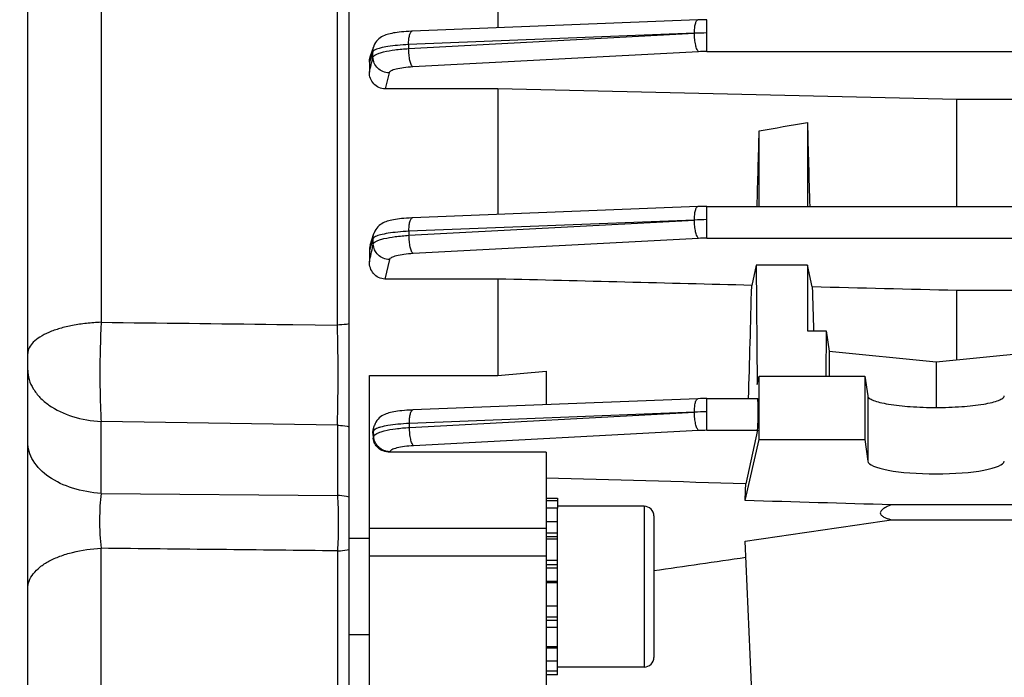
# Model space of a CAD drawing. Units: millimetres. Extents: x -1612 to 2638, y -81 to 2668.
# Drawn here: x 1315 to 1376, y 1080 to 1121 of the extents above; entities that cross this region are included whole.
import ezdxf

# ---------------------------------------------------------------- set-up
doc = ezdxf.new("R2010")
doc.units = ezdxf.units.MM
doc.header["$LTSCALE"] = 46.255
doc.header["$PDMODE"] = 3
doc.header["$PDSIZE"] = 0.3125
doc.layers.get('0').update_dxf_attribs({"linetype": 'CONTINUOUS'})
doc.layers.get('Defpoints').update_dxf_attribs({"linetype": 'CONTINUOUS'})
doc.layers.add('AM_5', color=3, linetype='CONTINUOUS', lineweight=25)
doc.styles.get("Standard").update_dxf_attribs({"font": 'txt', "width": 0.7})
doc.dimstyles.new('AM_DIN$0', dxfattribs={"dimtxt": 3.5, "dimasz": 2.5, "dimexe": 1, "dimexo": 1, "dimgap": 1.5, "dimtad": 1, "dimdsep": 46, "dimtxsty": 'STANDARD', "dimcen": 0, "dimclrd": 256, "dimclre": 256, "dimclrt": 2, "dimadec": 0, "dimazin": 2, "dimtp": 0.1, "dimtm": 0.1, "dimtfac": 0.71, "dimtdec": 3, "dimtmove": 0, "dimatfit": 3, "dimfxl": 1, "dimlwd": -1, "dimlwe": -1, "dimarcsym": 0})

# ---------------------------------------------------------------- blocks, each defined once
blk = doc.blocks.new('*D14')
at = {"layer": 'AM_5', "ltscale": 10, "transparency": 16777216}
for p, q in [((1528.265, 1138.898), (1528.265, 801.896)), ((716.769, 1024.272), (716.769, 801.896)), ((746.769, 802.896), (1498.265, 802.896))]:
    blk.add_line(p, q, dxfattribs=at)
for points in [[(746.769, 807.896), (746.769, 797.896), (716.769, 802.896)], [(1498.265, 807.896), (1498.265, 797.896), (1528.265, 802.896)]]:
    blk.add_solid(points, dxfattribs=at)
at = {"layer": 'Defpoints', "color": 0, "ltscale": 10, "transparency": 16777216}
for p in [(1528.265, 1139.898), (716.769, 1025.272), (1528.265, 802.896)]:
    blk.add_point(p, dxfattribs=at)
at = {"layer": 'AM_5', "color": 2, "ltscale": 10, "transparency": 16777216, "insert": (1122.517, 835.396), "char_height": 35, "attachment_point": 5}
blk.add_mtext('800', dxfattribs=at)
blk = doc.blocks.new('*D19')
at = {"layer": 'AM_5', "ltscale": 10, "transparency": 16777216}
for p, q in [((1325.77, 1745.898), (1627.848, 1745.898)), ((1626.848, 1023.078), (1626.848, 1715.898)), ((1273.263, 993.078), (1627.848, 993.078))]:
    blk.add_line(p, q, dxfattribs=at)
for points in [[(1621.848, 1715.898), (1631.848, 1715.898), (1626.848, 1745.898)], [(1621.848, 1023.078), (1631.848, 1023.078), (1626.848, 993.078)]]:
    blk.add_solid(points, dxfattribs=at)
at = {"layer": 'Defpoints', "color": 0, "ltscale": 10, "transparency": 16777216}
for p in [(1324.77, 1745.898), (1626.848, 1745.898), (1272.263, 993.078)]:
    blk.add_point(p, dxfattribs=at)
at = {"layer": 'AM_5', "color": 2, "ltscale": 10, "transparency": 16777216, "insert": (1594.348, 1369.488), "char_height": 35, "attachment_point": 5, "rotation": 90}
blk.add_mtext('753', dxfattribs=at)
blk = doc.blocks.new('*D21')
at = {"layer": 'AM_5', "ltscale": 10, "transparency": 16777216}
for p, q in [((292.55, 2667.843), (1731.579, 2667.843)), ((1730.579, 1023.078), (1730.579, 2637.843)), ((1273.263, 993.078), (1731.579, 993.078))]:
    blk.add_line(p, q, dxfattribs=at)
for points in [[(1725.579, 2637.843), (1735.579, 2637.843), (1730.579, 2667.843)], [(1725.579, 1023.078), (1735.579, 1023.078), (1730.579, 993.078)]]:
    blk.add_solid(points, dxfattribs=at)
at = {"layer": 'Defpoints', "color": 0, "ltscale": 10, "transparency": 16777216}
for p in [(291.55, 2667.843), (1730.579, 2667.843), (1272.263, 993.078)]:
    blk.add_point(p, dxfattribs=at)
at = {"layer": 'AM_5', "color": 2, "ltscale": 10, "transparency": 16777216, "insert": (1698.079, 1830.46), "char_height": 35, "attachment_point": 5, "rotation": 90}
blk.add_mtext('1675', dxfattribs=at)

msp = doc.modelspace()

# ---------------------------------------------------------------- linework, layer by layer
at = {"color": 7, "linetype": 'Continuous'}
for p, q in [((1315.265, 1004.078), (1315.265, 1262.078)), ((1335.265, 1056.249), (1335.265, 1209.907)), ((1344.515, 1128.479), (1344.515, 1120.824)), ((1356.955, 1121.317), (1339.175, 1120.612)), ((1356.956, 1121.317), (1356.957, 1121.317)), ((1336.573, 1119.023), (1336.787, 1119.663)), ((1336.515, 1118.678), (1336.515, 1118.06)), ((1344.515, 1117.016), (1337.496, 1117.016)), ((1344.515, 1117.016), (1344.515, 1109.206)), ((1382.637, 1116.361), (1373.058, 1116.361)), ((1373.058, 1109.71), (1373.058, 1116.361)), ((1363.765, 1114.937), (1363.765, 1109.71)), ((1360.765, 1109.71), (1360.765, 1114.411)), ((1356.955, 1109.699), (1339.194, 1108.995)), ((1356.955, 1109.699), (1356.956, 1109.699)), ((1357.512, 1109.71), (1483.555, 1109.71)), ((1336.569, 1107.292), (1336.8, 1108.028)), ((1336.515, 1106.949), (1336.515, 1106.267)), ((1360.574, 1106.052), (1360.299, 1104.796)), ((1363.765, 1106.052), (1360.574, 1106.052)), ((1360.574, 1106.052), (1360.634, 1098.629)), ((1364.062, 1104.701), (1363.765, 1106.052)), ((1363.765, 1106.052), (1363.765, 1101.968)), ((1344.515, 1105.191), (1337.488, 1105.191)), ((1344.515, 1105.191), (1344.515, 1099.184)), ((1379.168, 1104.473), (1373.058, 1104.473)), ((1373.058, 1100.157), (1373.058, 1104.473)), ((1363.765, 1101.968), (1364.924, 1101.968)), ((1364.924, 1101.968), (1364.911, 1099.15)), ((1364.924, 1101.968), (1365.116, 1100.694)), ((1365.116, 1100.694), (1371.765, 1100.027)), ((1365.116, 1100.694), (1365.116, 1099.15)), ((1371.765, 1100.027), (1378.414, 1100.694)), ((1371.765, 1100.027), (1371.765, 1097.196)), ((1344.515, 1099.184), (1347.515, 1099.448)), ((1347.515, 1099.448), (1347.515, 1097.368)), ((1336.515, 1099.184), (1344.515, 1099.184)), ((1336.515, 1075.887), (1336.515, 1099.184)), ((1360.634, 1098.629), (1360.765, 1099.15)), ((1360.765, 1099.15), (1367.33, 1099.15)), ((1360.765, 1095.21), (1360.765, 1099.15)), ((1367.33, 1099.15), (1367.517, 1097.915)), ((1367.33, 1099.15), (1367.33, 1095.21)), ((1356.954, 1097.742), (1339.222, 1097.04)), ((1356.954, 1097.742), (1356.956, 1097.742)), ((1357.512, 1097.754), (1360.666, 1097.754)), ((1336.771, 1095.878), (1336.819, 1096.045)), ((1360.659, 1095.774), (1359.931, 1092.446)), ((1336.74, 1095.606), (1336.762, 1095.259)), ((1359.893, 1091.399), (1360.765, 1095.21)), ((1360.765, 1095.21), (1367.33, 1095.21)), ((1367.33, 1095.21), (1367.517, 1093.853)), ((1347.515, 1094.416), (1337.784, 1094.416)), ((1347.515, 1094.416), (1347.515, 1075.887)), ((1347.515, 1091.545), (1348.215, 1091.545)), ((1348.215, 1091.545), (1348.215, 1090.926)), ((1347.515, 1091.414), (1348.215, 1091.414)), ((1348.215, 1090.923), (1347.515, 1090.923)), ((1353.615, 1091.045), (1348.215, 1091.045)), ((1348.215, 1080.55), (1348.215, 1090.923)), ((1454.542, 1091.141), (1368.988, 1091.141)), ((1354.215, 1090.445), (1354.215, 1081.645)), ((1347.515, 1090.1), (1348.215, 1090.1)), ((1368.988, 1090.211), (1454.542, 1090.211)), ((1336.515, 1089.045), (1335.265, 1089.045)), ((1348.215, 1089), (1347.515, 1089)), ((1360.765, 1069.145), (1359.893, 1088.872)), ((1347.515, 1087.699), (1348.215, 1087.699)), ((1348.215, 1086.285), (1347.515, 1086.285)), ((1347.515, 1084.854), (1348.215, 1084.854)), ((1348.215, 1083.505), (1347.515, 1083.505)), ((1336.515, 1083.045), (1335.265, 1083.045)), ((1347.515, 1082.329), (1348.215, 1082.329)), ((1348.215, 1081.406), (1347.515, 1081.406)), ((1353.615, 1081.045), (1348.215, 1081.045)), ((1347.515, 1080.799), (1348.215, 1080.799)), ((1348.215, 1080.55), (1347.515, 1080.55))]:
    msp.add_line(p, q, dxfattribs=at)
at = {"color": 9, "linetype": 'Continuous'}
for p, q in [((1319.829, 1186.46), (1319.829, 1102.496)), ((1334.527, 1102.328), (1334.527, 1186.114)), ((1357.513, 1119.349), (1357.513, 1121.329)), ((1356.736, 1120.482), (1338.956, 1119.778)), ((1338.961, 1119.529), (1356.736, 1120.482)), ((1338.956, 1119.778), (1338.961, 1119.529)), ((1336.663, 1119.115), (1336.516, 1118.678)), ((1336.736, 1119.334), (1336.663, 1119.115)), ((1336.742, 1118.99), (1336.736, 1119.334)), ((1356.995, 1119.335), (1339.219, 1118.385)), ((1357.513, 1119.349), (1483.56, 1119.349)), ((1336.74, 1118.982), (1336.742, 1118.99)), ((1337.74, 1118.019), (1337.496, 1117.016)), ((1357.512, 1107.731), (1357.512, 1109.71)), ((1356.736, 1108.859), (1338.975, 1108.159)), ((1338.981, 1107.91), (1356.736, 1108.859)), ((1338.975, 1108.159), (1338.981, 1107.91)), ((1336.675, 1107.456), (1336.596, 1107.202)), ((1336.754, 1107.709), (1336.675, 1107.456)), ((1336.763, 1107.365), (1336.754, 1107.709)), ((1356.994, 1107.717), (1339.24, 1106.768)), ((1357.512, 1107.731), (1483.555, 1107.731)), ((1336.596, 1107.202), (1336.516, 1106.949)), ((1336.738, 1107.254), (1336.763, 1107.365)), ((1337.761, 1106.401), (1337.488, 1105.191)), ((1330.765, 1102.37), (1331.265, 1102.365)), ((1331.265, 1102.365), (1331.765, 1102.359)), ((1331.765, 1102.359), (1334.527, 1102.328)), ((1357.512, 1095.774), (1357.512, 1097.754)), ((1367.517, 1097.915), (1367.517, 1093.853)), ((1356.735, 1096.902), (1339.003, 1096.202)), ((1339.011, 1095.954), (1356.735, 1096.902)), ((1334.527, 1096.099), (1319.829, 1096.318)), ((1319.829, 1091.852), (1319.829, 1096.318)), ((1334.527, 1096.099), (1334.527, 1091.72)), ((1336.781, 1095.744), (1336.742, 1095.606)), ((1336.792, 1095.4), (1336.781, 1095.744)), ((1339.011, 1095.954), (1339.003, 1096.202)), ((1356.994, 1095.76), (1339.27, 1094.813)), ((1357.512, 1095.774), (1360.659, 1095.774)), ((1336.763, 1095.259), (1336.792, 1095.4)), ((1337.79, 1094.444), (1337.784, 1094.416)), ((1319.829, 1091.852), (1334.527, 1091.72)), ((1353.615, 1091.045), (1353.615, 1081.045)), ((1347.515, 1089.671), (1336.515, 1089.671)), ((1348.215, 1089.371), (1347.515, 1089.371)), ((1348.215, 1089.142), (1347.515, 1089.142)), ((1319.829, 1075.971), (1319.829, 1088.432)), ((1334.527, 1088.273), (1334.527, 1077.514)), ((1347.515, 1087.946), (1336.515, 1087.946)), ((1348.215, 1087.401), (1347.515, 1087.401)), ((1348.215, 1087.2), (1347.515, 1087.2)), ((1347.515, 1086.393), (1348.215, 1086.393)), ((1347.515, 1084.178), (1348.215, 1084.178)), ((1347.515, 1083.961), (1348.215, 1083.961)), ((1347.515, 1082.239), (1348.215, 1082.239))]:
    msp.add_line(p, q, dxfattribs=at)
at = {"color": 7, "linetype": 'Continuous'}
for points in [[(1357.513, 1121.328), (1357.374, 1121.327), (1357.24, 1121.325), (1357.107, 1121.322), (1356.975, 1121.318), (1356.957, 1121.317)], [(1339.177, 1120.613), (1339.131, 1120.611), (1338.966, 1120.603), (1338.807, 1120.593), (1338.655, 1120.581), (1338.511, 1120.568), (1338.374, 1120.553), (1338.246, 1120.536), (1338.125, 1120.519), (1338.012, 1120.5), (1337.905, 1120.479), (1337.806, 1120.456), (1337.711, 1120.432), (1337.621, 1120.405), (1337.534, 1120.376), (1337.448, 1120.341), (1337.363, 1120.302), (1337.279, 1120.256), (1337.195, 1120.202), (1337.114, 1120.139), (1337.036, 1120.068), (1336.965, 1119.989), (1336.902, 1119.901), (1336.846, 1119.804), (1336.8, 1119.7), (1336.787, 1119.663)], [(1357.512, 1109.71), (1357.374, 1109.709), (1357.24, 1109.707), (1357.107, 1109.704), (1356.974, 1109.7), (1356.956, 1109.699)], [(1339.196, 1108.996), (1339.149, 1108.994), (1338.983, 1108.985), (1338.824, 1108.975), (1338.671, 1108.963), (1338.526, 1108.95), (1338.39, 1108.935), (1338.26, 1108.918), (1338.139, 1108.901), (1338.025, 1108.881), (1337.918, 1108.861), (1337.817, 1108.838), (1337.721, 1108.813), (1337.63, 1108.786), (1337.541, 1108.755), (1337.455, 1108.72), (1337.369, 1108.679), (1337.284, 1108.631), (1337.2, 1108.575), (1337.119, 1108.511), (1337.043, 1108.438), (1336.973, 1108.358), (1336.911, 1108.269), (1336.857, 1108.171), (1336.813, 1108.067), (1336.8, 1108.028)], [(1357.512, 1097.753), (1357.373, 1097.752), (1357.24, 1097.751), (1357.106, 1097.747), (1356.974, 1097.743), (1356.956, 1097.742)], [(1339.223, 1097.04), (1339.174, 1097.038), (1339.007, 1097.03), (1338.846, 1097.019), (1338.692, 1097.007), (1338.545, 1096.994), (1338.407, 1096.978), (1338.277, 1096.962), (1338.155, 1096.943), (1338.041, 1096.924), (1337.934, 1096.902), (1337.833, 1096.879), (1337.738, 1096.854), (1337.647, 1096.826), (1337.559, 1096.795), (1337.472, 1096.759), (1337.385, 1096.717), (1337.299, 1096.668), (1337.214, 1096.61), (1337.133, 1096.544), (1337.056, 1096.468), (1336.987, 1096.385), (1336.925, 1096.292), (1336.872, 1096.192), (1336.83, 1096.083), (1336.818, 1096.045)]]:
    msp.add_lwpolyline(points, dxfattribs=at)
at = {"color": 9, "linetype": 'Continuous'}
for centre, radius, start, end in [((1357.605, 1102.015), 18.487, 90.28637, 92.69396), ((1357.512, 1109.518), 9.83, 89.99457, 93.01328), ((1357.628, 1093.468), 15.417, 90.42945, 93.31721), ((1357.511, 1097.898), 9.832, 89.99456, 93.01303), ((1357.684, 1078.427), 18.501, 90.53441, 92.9409), ((1357.511, 1085.939), 9.835, 89.99454, 93.01265)]:
    msp.add_arc(centre, radius, start, end, dxfattribs=at)
at = {"color": 7, "linetype": 'Continuous'}
for centre, radius, start, end in [((1337.668, 1106.948), 1.152, 162.58718, 179.93433), ((1353.615, 1090.445), 0.6, 0, 90), ((1353.615, 1081.645), 0.6, 270, 360)]:
    msp.add_arc(centre, radius, start, end, dxfattribs=at)
for centre, major_axis, ratio, start_param, end_param in [((1366.484, 1133.196), (-1.127, 74.19), 0.041652, -4.46436, -4.39091), ((1358.015, 1132.958), (1.14, 75.08), 0.041652, -1.884984, -1.819776), ((1357.519, 1133.018), (0.571, 75.132), 0.042996, -2.059072, -1.955553), ((1366.484, 1133.196), (-1.127, 74.19), 0.041652, -4.318803, -4.278559), ((1360.658, 1096.754), (0.008, 1), 0.042995, -2.940553, -0.000237), ((1371.765, 1093.874), (4.25, 0), 0.190838, -3.115413, -0.02618), ((1357.519, 1133.018), (0.571, 75.132), 0.042996, -2.157556, -2.140916)]:
    msp.add_ellipse(centre, major_axis=major_axis, ratio=ratio, start_param=start_param, end_param=end_param, dxfattribs=at)
at = {"color": 9, "linetype": 'Continuous'}
for points, knots in [([(1356.736, 1120.482), (1356.737, 1120.591), (1356.747, 1120.792), (1356.782, 1121.024), (1356.829, 1121.172), (1356.869, 1121.259), (1356.92, 1121.315), (1356.956, 1121.317)], [0, 0, 0, 0, 0.366257, 0.669901, 0.787601, 0.880693, 1, 1, 1, 1]), ([(1338.956, 1119.778), (1338.957, 1119.887), (1338.967, 1120.087), (1339.002, 1120.32), (1339.049, 1120.468), (1339.089, 1120.555), (1339.14, 1120.611), (1339.175, 1120.613)], [0, 0, 0, 0, 0.366266, 0.669905, 0.7876, 0.880688, 1, 1, 1, 1]), ([(1356.995, 1119.335), (1356.975, 1119.35), (1356.938, 1119.397), (1356.87, 1119.533), (1356.803, 1119.77), (1356.751, 1120.105), (1356.737, 1120.351), (1356.736, 1120.478)], [0, 0, 0, 0, 0.06251, 0.147944, 0.381459, 0.678456, 1, 1, 1, 1]), ([(1338.956, 1119.778), (1338.727, 1119.767), (1338.297, 1119.738), (1337.709, 1119.67), (1337.245, 1119.583), (1336.983, 1119.506), (1336.882, 1119.458)], [0, 0, 0, 0, 0.326923, 0.613743, 0.841476, 1, 1, 1, 1]), ([(1336.882, 1119.458), (1336.847, 1119.441), (1336.79, 1119.41), (1336.743, 1119.359), (1336.735, 1119.334)], [0, 0, 0, 0, 0.600061, 1, 1, 1, 1]), ([(1336.741, 1118.99), (1336.75, 1119.025), (1336.81, 1119.098), (1336.949, 1119.18), (1337.152, 1119.26), (1337.541, 1119.366), (1338.151, 1119.466), (1338.674, 1119.512), (1338.961, 1119.529)], [0, 0, 0, 0, 0.046128, 0.11391, 0.207085, 0.326054, 0.631237, 1, 1, 1, 1]), ([(1339.219, 1118.385), (1339.199, 1118.4), (1339.162, 1118.447), (1339.094, 1118.583), (1339.027, 1118.82), (1338.976, 1119.155), (1338.962, 1119.401), (1338.961, 1119.529)], [0, 0, 0, 0, 0.062509, 0.147943, 0.381463, 0.678464, 1, 1, 1, 1]), ([(1337.74, 1118.019), (1337.612, 1118.021), (1337.354, 1118.076), (1337.024, 1118.288), (1336.801, 1118.609), (1336.744, 1118.864), (1336.741, 1118.99)], [0, 0, 0, 0, 0.251755, 0.502928, 0.752073, 1, 1, 1, 1]), ([(1339.219, 1118.385), (1339.028, 1118.375), (1338.68, 1118.345), (1338.273, 1118.278), (1338.015, 1118.206), (1337.879, 1118.151), (1337.785, 1118.094), (1337.746, 1118.043), (1337.74, 1118.019)], [0, 0, 0, 0, 0.368587, 0.671713, 0.790301, 0.883983, 0.952578, 1, 1, 1, 1]), ([(1356.736, 1108.862), (1356.736, 1108.972), (1356.746, 1109.172), (1356.781, 1109.406), (1356.828, 1109.554), (1356.868, 1109.641), (1356.919, 1109.697), (1356.955, 1109.699)], [0, 0, 0, 0, 0.366211, 0.669902, 0.787627, 0.880734, 1, 1, 1, 1]), ([(1338.975, 1108.159), (1338.976, 1108.269), (1338.986, 1108.469), (1339.021, 1108.702), (1339.068, 1108.851), (1339.108, 1108.938), (1339.159, 1108.993), (1339.195, 1108.996)], [0, 0, 0, 0, 0.366221, 0.669905, 0.787624, 0.880726, 1, 1, 1, 1]), ([(1356.994, 1107.717), (1356.975, 1107.732), (1356.937, 1107.779), (1356.87, 1107.914), (1356.802, 1108.151), (1356.751, 1108.486), (1356.737, 1108.731), (1356.736, 1108.859)], [0, 0, 0, 0, 0.062515, 0.147934, 0.381394, 0.678362, 1, 1, 1, 1]), ([(1338.975, 1108.159), (1338.744, 1108.148), (1338.311, 1108.117), (1337.718, 1108.046), (1337.252, 1107.958), (1336.989, 1107.879), (1336.89, 1107.83)], [0, 0, 0, 0, 0.327515, 0.614777, 0.843575, 1, 1, 1, 1]), ([(1336.89, 1107.83), (1336.857, 1107.813), (1336.804, 1107.782), (1336.761, 1107.733), (1336.753, 1107.709)], [0, 0, 0, 0, 0.596952, 1, 1, 1, 1]), ([(1336.762, 1107.365), (1336.77, 1107.399), (1336.829, 1107.473), (1336.967, 1107.555), (1337.171, 1107.637), (1337.559, 1107.744), (1338.171, 1107.845), (1338.694, 1107.893), (1338.981, 1107.91)], [0, 0, 0, 0, 0.045921, 0.113462, 0.206476, 0.325395, 0.630775, 1, 1, 1, 1]), ([(1339.24, 1106.768), (1339.22, 1106.783), (1339.183, 1106.83), (1339.115, 1106.966), (1339.048, 1107.203), (1338.997, 1107.537), (1338.982, 1107.783), (1338.981, 1107.91)], [0, 0, 0, 0, 0.062513, 0.147933, 0.3814, 0.678375, 1, 1, 1, 1]), ([(1337.761, 1106.401), (1337.633, 1106.402), (1337.376, 1106.457), (1337.047, 1106.667), (1336.824, 1106.986), (1336.765, 1107.239), (1336.762, 1107.365)], [0, 0, 0, 0, 0.251782, 0.502937, 0.752067, 1, 1, 1, 1]), ([(1339.24, 1106.768), (1339.048, 1106.758), (1338.699, 1106.728), (1338.292, 1106.661), (1338.034, 1106.588), (1337.898, 1106.533), (1337.805, 1106.476), (1337.766, 1106.425), (1337.761, 1106.401)], [0, 0, 0, 0, 0.369172, 0.672517, 0.791031, 0.884512, 0.952815, 1, 1, 1, 1]), ([(1319.829, 1102.496), (1319.525, 1102.485), (1318.93, 1102.443), (1318.071, 1102.317), (1317.287, 1102.133), (1316.605, 1101.896), (1316.045, 1101.613), (1315.621, 1101.293), (1315.34, 1100.942), (1315.265, 1100.673), (1315.265, 1100.55)], [0, 0, 0, 0, 0.173056, 0.338879, 0.492639, 0.629935, 0.748443, 0.847866, 0.929802, 1, 1, 1, 1]), ([(1319.829, 1102.496), (1319.778, 1101.424), (1319.743, 1099.826), (1319.766, 1097.766), (1319.803, 1096.78), (1319.829, 1096.318)], [0, 0, 0, 0, 0.520919, 0.775594, 1, 1, 1, 1]), ([(1335.265, 1102.392), (1335.205, 1102.384), (1334.96, 1102.352), (1334.713, 1102.335), (1334.527, 1102.328)], [0, 0, 0, 0, 0.24535, 1, 1, 1, 1]), ([(1334.527, 1096.1), (1334.543, 1096.566), (1334.565, 1097.561), (1334.579, 1099.637), (1334.559, 1101.247), (1334.527, 1102.328)], [0, 0, 0, 0, 0.224557, 0.479305, 1, 1, 1, 1]), ([(1315.265, 1099.52), (1315.265, 1099.321), (1315.33, 1098.91), (1315.599, 1098.33), (1316.021, 1097.795), (1316.381, 1097.49), (1316.58, 1097.35)], [0, 0, 0, 0, 0.227579, 0.465924, 0.722194, 1, 1, 1, 1]), ([(1356.735, 1096.904), (1356.735, 1097.014), (1356.746, 1097.214), (1356.78, 1097.448), (1356.827, 1097.597), (1356.867, 1097.684), (1356.919, 1097.74), (1356.954, 1097.742)], [0, 0, 0, 0, 0.366167, 0.669906, 0.787657, 0.880777, 1, 1, 1, 1]), ([(1316.58, 1097.35), (1317.024, 1097.034), (1318.088, 1096.551), (1319.228, 1096.352), (1319.829, 1096.318)], [0, 0, 0, 0, 0.475154, 1, 1, 1, 1]), ([(1339.003, 1096.202), (1339.003, 1096.312), (1339.013, 1096.513), (1339.048, 1096.746), (1339.095, 1096.895), (1339.135, 1096.982), (1339.187, 1097.038), (1339.222, 1097.04)], [0, 0, 0, 0, 0.366178, 0.669908, 0.787651, 0.880767, 1, 1, 1, 1]), ([(1356.994, 1095.76), (1356.974, 1095.775), (1356.937, 1095.822), (1356.869, 1095.957), (1356.802, 1096.194), (1356.75, 1096.528), (1356.736, 1096.773), (1356.735, 1096.9)], [0, 0, 0, 0, 0.062519, 0.147923, 0.381327, 0.678269, 1, 1, 1, 1]), ([(1334.527, 1096.099), (1334.589, 1096.095), (1334.837, 1096.076), (1335.084, 1096.037), (1335.265, 1095.996)], [0, 0, 0, 0, 0.252777, 1, 1, 1, 1]), ([(1336.799, 1095.781), (1336.797, 1095.778), (1336.789, 1095.767), (1336.783, 1095.754), (1336.78, 1095.744)], [0, 0, 0, 0, 0.271293, 1, 1, 1, 1]), ([(1336.791, 1095.4), (1336.799, 1095.435), (1336.856, 1095.51), (1336.993, 1095.592), (1337.196, 1095.674), (1337.585, 1095.783), (1338.198, 1095.887), (1338.723, 1095.936), (1339.011, 1095.954)], [0, 0, 0, 0, 0.04562, 0.112803, 0.205578, 0.324417, 0.630085, 1, 1, 1, 1]), ([(1336.894, 1095.854), (1336.883, 1095.848), (1336.849, 1095.828), (1336.817, 1095.803), (1336.799, 1095.781)], [0, 0, 0, 0, 0.295455, 1, 1, 1, 1]), ([(1339.003, 1096.202), (1338.765, 1096.19), (1338.32, 1096.157), (1337.718, 1096.083), (1337.295, 1096), (1337.036, 1095.92), (1336.935, 1095.877), (1336.894, 1095.854)], [0, 0, 0, 0, 0.332747, 0.622243, 0.848012, 0.933558, 1, 1, 1, 1]), ([(1339.27, 1094.813), (1339.25, 1094.828), (1339.212, 1094.875), (1339.145, 1095.01), (1339.078, 1095.247), (1339.026, 1095.581), (1339.012, 1095.826), (1339.011, 1095.954)], [0, 0, 0, 0, 0.062516, 0.147921, 0.381334, 0.678283, 1, 1, 1, 1]), ([(1337.79, 1094.444), (1337.662, 1094.445), (1337.407, 1094.499), (1337.079, 1094.707), (1336.855, 1095.023), (1336.795, 1095.275), (1336.791, 1095.4)], [0, 0, 0, 0, 0.251824, 0.502957, 0.75206, 1, 1, 1, 1]), ([(1316.58, 1092.883), (1316.197, 1093.149), (1315.693, 1093.639), (1315.328, 1094.443), (1315.265, 1094.854), (1315.265, 1095.054)], [0, 0, 0, 0, 0.532799, 0.771699, 1, 1, 1, 1]), ([(1339.27, 1094.813), (1339.077, 1094.803), (1338.727, 1094.773), (1338.319, 1094.705), (1338.06, 1094.632), (1337.925, 1094.577), (1337.832, 1094.52), (1337.795, 1094.468), (1337.79, 1094.444)], [0, 0, 0, 0, 0.369982, 0.67363, 0.792039, 0.88524, 0.953138, 1, 1, 1, 1]), ([(1319.829, 1091.852), (1319.23, 1091.886), (1318.09, 1092.089), (1317.029, 1092.572), (1316.58, 1092.883)], [0, 0, 0, 0, 0.523783, 1, 1, 1, 1]), ([(1319.829, 1091.852), (1319.795, 1091.595), (1319.749, 1091.042), (1319.726, 1090.184), (1319.749, 1089.301), (1319.796, 1088.714), (1319.829, 1088.432)], [0, 0, 0, 0, 0.227271, 0.48525, 0.751245, 1, 1, 1, 1]), ([(1334.527, 1091.72), (1334.535, 1091.615), (1334.567, 1091.148), (1334.58, 1090.68), (1334.584, 1090.317)], [0, 0, 0, 0, 0.225447, 1, 1, 1, 1]), ([(1335.265, 1091.617), (1335.205, 1091.631), (1334.962, 1091.681), (1334.714, 1091.71), (1334.527, 1091.72)], [0, 0, 0, 0, 0.24687, 1, 1, 1, 1]), ([(1334.584, 1090.317), (1334.585, 1090.141), (1334.585, 1089.46), (1334.563, 1088.778), (1334.527, 1088.274)], [0, 0, 0, 0, 0.258028, 1, 1, 1, 1]), ([(1315.265, 1085.934), (1315.265, 1086.091), (1315.331, 1086.422), (1315.603, 1086.878), (1316.029, 1087.294), (1316.596, 1087.657), (1317.285, 1087.96), (1318.362, 1088.286), (1319.233, 1088.406), (1319.829, 1088.432)], [0, 0, 0, 0, 0.083876, 0.175565, 0.279919, 0.399379, 0.53384, 0.680964, 1, 1, 1, 1]), ([(1334.527, 1088.273), (1334.589, 1088.276), (1334.837, 1088.291), (1335.083, 1088.322), (1335.265, 1088.355)], [0, 0, 0, 0, 0.25345, 1, 1, 1, 1])]:
    msp.add_open_spline(points, degree=3, knots=knots, dxfattribs=at)
for points in [[(1336.735, 1119.334), (1336.733, 1119.444), (1336.751, 1119.556), (1336.786, 1119.661)], [(1336.516, 1118.06), (1336.591, 1118.367), (1336.665, 1118.675), (1336.74, 1118.982)], [(1336.753, 1107.709), (1336.751, 1107.815), (1336.767, 1107.923), (1336.798, 1108.024)], [(1336.516, 1106.267), (1336.59, 1106.596), (1336.664, 1106.925), (1336.738, 1107.254)], [(1319.829, 1102.495), (1323.475, 1102.453), (1327.12, 1102.412), (1330.765, 1102.37)], [(1336.78, 1095.744), (1336.777, 1095.844), (1336.79, 1095.946), (1336.818, 1096.043)], [(1334.527, 1088.274), (1329.627, 1088.326), (1324.728, 1088.379), (1319.829, 1088.433)]]:
    msp.add_open_spline(points, degree=3, dxfattribs=at)
at = {"color": 7, "linetype": 'Continuous'}
for points in [[(1336.515, 1118.678), (1336.515, 1118.794), (1336.536, 1118.912), (1336.573, 1119.023)], [(1373.058, 1116.361), (1363.544, 1116.58), (1354.03, 1116.798), (1344.515, 1117.016)], [(1360.765, 1114.411), (1361.765, 1114.586), (1362.765, 1114.761), (1363.765, 1114.937)], [(1360.299, 1104.796), (1355.038, 1104.928), (1349.777, 1105.06), (1344.515, 1105.191)], [(1373.058, 1104.473), (1370.06, 1104.549), (1367.061, 1104.625), (1364.062, 1104.701)], [(1336.74, 1095.606), (1336.735, 1095.698), (1336.745, 1095.791), (1336.77, 1095.879)], [(1359.931, 1092.446), (1355.792, 1092.567), (1351.654, 1092.688), (1347.515, 1092.807)], [(1368.988, 1091.141), (1365.956, 1091.227), (1362.925, 1091.314), (1359.893, 1091.399)], [(1354.215, 1087.045), (1356.12, 1087.32), (1358.026, 1087.594), (1359.931, 1087.871)]]:
    msp.add_open_spline(points, degree=3, dxfattribs=at)
for points, knots in [([(1337.496, 1117.016), (1337.363, 1117.016), (1337.095, 1117.076), (1336.768, 1117.318), (1336.563, 1117.665), (1336.515, 1117.929), (1336.515, 1118.06)], [0, 0, 0, 0, 0.252198, 0.502826, 0.751773, 1, 1, 1, 1]), ([(1337.488, 1105.191), (1337.351, 1105.191), (1337.075, 1105.257), (1336.753, 1105.519), (1336.559, 1105.874), (1336.515, 1106.137), (1336.515, 1106.267)], [0, 0, 0, 0, 0.257727, 0.509787, 0.75615, 1, 1, 1, 1]), ([(1367.517, 1097.915), (1367.525, 1097.858), (1367.603, 1097.775), (1367.733, 1097.698), (1367.95, 1097.601), (1368.308, 1097.498), (1369.072, 1097.347), (1370.239, 1097.228), (1371.765, 1097.179), (1373.291, 1097.228), (1374.459, 1097.347), (1375.222, 1097.498), (1375.581, 1097.601), (1375.797, 1097.698), (1375.927, 1097.775), (1376.005, 1097.858), (1376.014, 1097.915)], [0, 0, 0, 0, 0.019702, 0.034301, 0.052557, 0.100111, 0.161547, 0.317814, 0.500002, 0.682188, 0.838454, 0.899888, 0.947442, 0.965699, 0.980298, 1, 1, 1, 1]), ([(1337.784, 1094.416), (1337.649, 1094.416), (1337.385, 1094.463), (1337.054, 1094.656), (1336.831, 1094.933), (1336.769, 1095.153), (1336.762, 1095.259)], [0, 0, 0, 0, 0.280376, 0.541479, 0.778762, 1, 1, 1, 1]), ([(1368.988, 1091.141), (1368.916, 1091.112), (1368.775, 1091.053), (1368.604, 1090.967), (1368.478, 1090.884), (1368.37, 1090.797), (1368.28, 1090.669), (1368.323, 1090.536), (1368.393, 1090.463), (1368.478, 1090.404), (1368.605, 1090.337), (1368.775, 1090.272), (1368.916, 1090.231), (1368.988, 1090.211)], [0, 0, 0, 0, 0.133664, 0.265993, 0.33117, 0.395012, 0.510892, 0.565914, 0.623484, 0.683592, 0.745257, 0.871485, 1, 1, 1, 1]), ([(1359.893, 1088.872), (1361.409, 1089.094), (1364.441, 1089.541), (1367.472, 1089.987), (1368.988, 1090.211)], [0, 0, 0, 0, 0.5, 1, 1, 1, 1])]:
    msp.add_open_spline(points, degree=3, knots=knots, dxfattribs=at)

# ---------------------------------------------------------------- dimensions: what is measured, and where the dimension line sits
at = {"layer": 'AM_5', "ltscale": 10}
dim = msp.add_linear_dim(base=(1730.579, 2667.843), p1=(1272.263, 993.078), p2=(291.55, 2667.843), angle=90, dimstyle='AM_DIN$0', override={"dimtxt": 35, "dimasz": 30, "dimgap": 15, "dimdec": 0, "dimpost": '', "dimsah": 1}, dxfattribs=at)
dim.commit()
dim.dimension.update_dxf_attribs({"geometry": '*D21', "text_midpoint": (1698.079, 1830.46)})
dim = msp.add_linear_dim(base=(1626.848, 1745.898), p1=(1272.263, 993.078), p2=(1324.77, 1745.898), angle=90, text='753', dimstyle='AM_DIN$0', override={"dimtxt": 35, "dimasz": 30, "dimgap": 15, "dimsah": 1}, dxfattribs=at)
dim.commit()
dim.dimension.update_dxf_attribs({"geometry": '*D19', "text_midpoint": (1626.848, 1369.488), "dimtype": 160})
dim = msp.add_linear_dim(base=(1528.265, 802.896), p1=(716.769, 1025.272), p2=(1528.265, 1139.898), text='800', dimstyle='AM_DIN$0', override={"dimtxt": 35, "dimasz": 30, "dimgap": 15, "dimsah": 1}, dxfattribs=at)
dim.commit()
dim.dimension.update_dxf_attribs({"geometry": '*D14', "text_midpoint": (1122.517, 835.396)})

doc.saveas('drawing.dxf')
